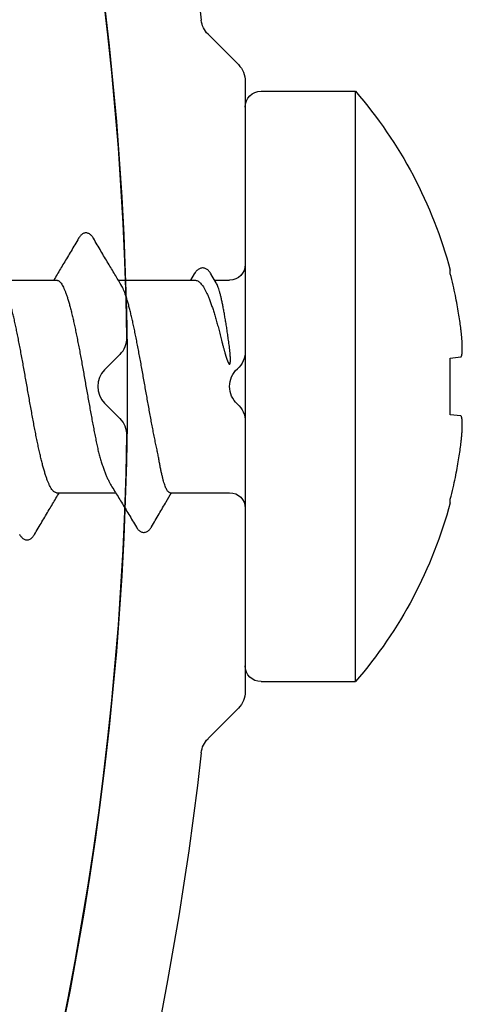
# Model space of a CAD drawing. Units: millimetres. Extents: x 112 to 13391, y -1232 to 350.
# Drawn here: x 3763 to 3769, y -1097 to -1085 of the extents above; entities that cross this region are included whole.
import ezdxf

# ---------------------------------------------------------------- set-up
doc = ezdxf.new("R2010")
doc.units = ezdxf.units.MM
doc.layers.add('Метизы', color=7, linetype='Continuous')
doc.layers.add('Профили', color=82, linetype='Continuous')

# ---------------------------------------------------------------- blocks, each defined once
blk = doc.blocks.new('AH.MCK102')
at = {"layer": 'Профили'}
for p, q in [((40.407, 0.407), (40.212, 0.212)), ((40.212, -0.212), (40.407, -0.407))]:
    blk.add_line(p, q, dxfattribs=at)
for centre, radius, start, end in [((0, 0), 40.5, 0.883, 44.117), ((40.195, 0.619), 0.3, 315, 0.883), ((40.424, 0), 0.3, 135, 225), ((40.195, -0.619), 0.3, 359.117, 45), ((0, 0), 40.5, 315.883, 359.117)]:
    blk.add_arc(centre, radius, start, end, dxfattribs=at)
blk = doc.blocks.new('AHLP38-302')
at = {"layer": 'Профили'}
for p, q in [((-0.447, -19.061), (-3.876, -19.061)), ((3.876, -19.061), (0.447, -19.061)), ((-4.088, -19.149), (-4.474, -19.535)), ((4.474, -19.535), (4.088, -19.149))]:
    blk.add_line(p, q, dxfattribs=at)
for centre, radius, start, end in [((-3.876, -19.361), 0.3, 90, 135), ((-0.447, -19.361), 0.3, 41.8103, 90), ((0.447, -19.361), 0.3, 90, 138.1897), ((3.876, -19.361), 0.3, 45, 90), ((0, -18.961), 0.3, 221.8103, 318.1897), ((0, -61.061), 41.7, 96.4067, 132.9533), ((-4.687, -19.323), 0.3, 276.4067, 315), ((4.687, -19.323), 0.3, 225, 263.5933), ((0, -61.061), 41.7, 47.0467, 83.5933), ((0, -61.061), 40.5, 45.4213, 134.5787)]:
    blk.add_arc(centre, radius, start, end, dxfattribs=at)
blk = doc.blocks.new('164-394')
at = {"layer": 'Метизы'}
for p, q in [((-1.4, -3.75), (-1.4, 3.75)), ((-0.2, 3.75), (-1.4, 3.75)), ((0, 3.55), (0, -3.55)), ((-2.606, 1.432), (-2.606, 1.477)), ((0.37, 1.317), (0.433, 1.423)), ((0.648, 1.43), (0.697, 1.35)), ((0.389, 1.35), (0.2, 1.35)), ((1.614, 1.35), (0.641, 1.35)), ((3.114, 1.35), (2.4, 1.35)), ((-2.606, 0.361), (-2.739, 0.374)), ((-2.606, -0.361), (-2.606, 0.361)), ((-2.739, -0.374), (-2.606, -0.361)), ((0.957, -1.35), (0.2, -1.35)), ((2.4, -1.35), (1.649, -1.35)), ((-2.606, -1.477), (-2.606, -1.432)), ((-0.2, -3.75), (-1.4, -3.75))]:
    blk.add_line(p, q, dxfattribs=at)
for centre, radius, start, end in [((2.922, 0), 5.722, 139.0554, 165.0392), ((-0.2, 3.55), 0.2, 0, 90), ((0.2, 1.55), 0.2, 180, 270), ((0.2, -1.55), 0.2, 90, 180), ((2.922, 0), 5.722, 194.9608, 220.9446), ((-0.2, -3.55), 0.2, 270, 0)]:
    blk.add_arc(centre, radius, start, end, dxfattribs=at)
for points, knots in [([(1.579, 1.291), (1.605, 1.334), (1.66, 1.426), (1.745, 1.568), (1.837, 1.722), (1.899, 1.828), (1.931, 1.882)], [0, 0, 0, 0, 0.1522147, 0.3196502, 0.4992661, 0.6883268, 0.6883268, 0.6883268, 0.6883268]), ([(1.931, 1.882), (1.932, 1.883), (1.936, 1.891), (1.945, 1.903), (1.958, 1.919), (1.972, 1.932), (1.988, 1.942), (2.006, 1.948), (2.025, 1.951), (2.043, 1.949), (2.06, 1.943), (2.076, 1.933), (2.09, 1.921), (2.103, 1.906), (2.113, 1.892), (2.118, 1.884), (2.119, 1.882)], [0, 0, 0, 0, 0.0046039, 0.0256316, 0.0453159, 0.0642836, 0.0831527, 0.1022698, 0.121137, 0.1392589, 0.1569924, 0.1750268, 0.1937736, 0.213691, 0.2352917, 0.2424926, 0.2424926, 0.2424926, 0.2424926]), ([(2.119, 1.882), (2.151, 1.828), (2.213, 1.722), (2.305, 1.569), (2.378, 1.445), (2.421, 1.374), (2.436, 1.35)], [0, 0, 0, 0, 0.188813, 0.3684273, 0.5358615, 0.6192488, 0.6192488, 0.6192488, 0.6192488]), ([(0.433, 1.423), (0.433, 1.425), (0.438, 1.433), (0.448, 1.447), (0.462, 1.465), (0.477, 1.48), (0.492, 1.491), (0.509, 1.5), (0.527, 1.505), (0.546, 1.506), (0.565, 1.503), (0.584, 1.496), (0.601, 1.486), (0.617, 1.472), (0.631, 1.455), (0.641, 1.441), (0.647, 1.432), (0.648, 1.43)], [0, 0, 0, 0, 0.0041785, 0.0290998, 0.0515393, 0.072111, 0.0913109, 0.1097385, 0.1279014, 0.1466529, 0.1661628, 0.1861517, 0.2062675, 0.2268867, 0.2485833, 0.2719403, 0.2791657, 0.2791657, 0.2791657, 0.2791657]), ([(-2.739, 0.748), (-2.735, 0.777), (-2.726, 0.838), (-2.711, 0.935), (-2.693, 1.042), (-2.67, 1.161), (-2.641, 1.292), (-2.619, 1.384), (-2.606, 1.432)], [0, 0, 0, 0, 0.087591, 0.1851684, 0.2936935, 0.4141324, 0.5480864, 0.6977853, 0.6977853, 0.6977853, 0.6977853]), ([(0.21, 0.568), (0.214, 0.592), (0.221, 0.641), (0.231, 0.712), (0.242, 0.781), (0.253, 0.846), (0.263, 0.909), (0.274, 0.968), (0.285, 1.024), (0.295, 1.075), (0.306, 1.123), (0.316, 1.166), (0.327, 1.206), (0.338, 1.24), (0.348, 1.27), (0.359, 1.296), (0.366, 1.311), (0.37, 1.317)], [0, 0, 0, 0, 0.0745211, 0.1466723, 0.216192, 0.2828293, 0.3463452, 0.4065142, 0.4631251, 0.5159827, 0.5649097, 0.6097486, 0.6503649, 0.6866512, 0.7185345, 0.7459882, 0.7689895, 0.7689895, 0.7689895, 0.7689895]), ([(0.641, 1.35), (0.635, 1.35), (0.623, 1.348), (0.604, 1.341), (0.586, 1.328), (0.568, 1.311), (0.55, 1.289), (0.532, 1.263), (0.514, 1.232), (0.496, 1.197), (0.477, 1.158), (0.459, 1.115), (0.441, 1.067), (0.423, 1.016), (0.405, 0.961), (0.387, 0.903), (0.369, 0.841), (0.351, 0.777), (0.333, 0.709), (0.315, 0.639), (0.303, 0.592), (0.297, 0.568)], [0, 0, 0, 0, 0.0182785, 0.0377984, 0.0595438, 0.0842492, 0.1123384, 0.1441072, 0.1796733, 0.2191037, 0.2623901, 0.3094493, 0.3602389, 0.4145926, 0.4724111, 0.5334735, 0.5976689, 0.6648823, 0.7348292, 0.8071441, 0.8815722, 0.8815722, 0.8815722, 0.8815722]), ([(1.111, -0.853), (1.116, -0.831), (1.126, -0.787), (1.141, -0.719), (1.155, -0.648), (1.17, -0.575), (1.184, -0.499), (1.199, -0.422), (1.213, -0.343), (1.228, -0.263), (1.242, -0.182), (1.257, -0.101), (1.271, -0.019), (1.286, 0.063), (1.3, 0.145), (1.315, 0.227), (1.329, 0.307), (1.344, 0.387), (1.359, 0.464), (1.373, 0.541), (1.388, 0.615), (1.402, 0.687), (1.417, 0.756), (1.431, 0.823), (1.446, 0.886), (1.46, 0.947), (1.475, 1.003), (1.489, 1.056), (1.504, 1.105), (1.518, 1.15), (1.532, 1.191), (1.547, 1.228), (1.561, 1.26), (1.572, 1.28), (1.578, 1.29), (1.579, 1.291)], [0, 0, 0, 0, 0.066883, 0.136628, 0.208972, 0.283695, 0.360468, 0.439123, 0.519277, 0.600723, 0.683105, 0.766161, 0.849612, 0.933089, 1.016384, 1.099095, 1.181026, 1.261797, 1.34118, 1.418863, 1.494543, 1.568026, 1.638968, 1.707204, 1.772413, 1.834441, 1.893059, 1.948068, 1.999314, 2.046613, 2.089957, 2.129195, 2.164198, 2.194927, 2.198526, 2.198526, 2.198526, 2.198526]), ([(2.4, 1.35), (2.395, 1.35), (2.385, 1.348), (2.37, 1.34), (2.355, 1.327), (2.341, 1.309), (2.326, 1.287), (2.312, 1.26), (2.298, 1.228), (2.283, 1.192), (2.269, 1.151), (2.254, 1.106), (2.24, 1.057), (2.225, 1.004), (2.211, 0.947), (2.196, 0.887), (2.182, 0.823), (2.167, 0.757), (2.153, 0.687), (2.138, 0.615), (2.124, 0.541), (2.109, 0.465), (2.095, 0.387), (2.08, 0.307), (2.066, 0.227), (2.051, 0.146), (2.037, 0.064), (2.022, -0.018), (2.007, -0.101), (1.993, -0.182), (1.978, -0.263), (1.964, -0.343), (1.949, -0.422), (1.935, -0.499), (1.92, -0.575), (1.906, -0.648), (1.891, -0.719), (1.877, -0.787), (1.867, -0.831), (1.862, -0.853)], [0, 0, 0, 0, 0.014759, 0.031136, 0.050301, 0.072998, 0.099595, 0.130321, 0.165238, 0.204343, 0.247606, 0.294891, 0.346137, 0.401128, 0.459754, 0.521781, 0.587012, 0.655253, 0.726206, 0.799707, 0.875397, 0.953105, 1.03249, 1.113294, 1.195236, 1.27796, 1.361275, 1.444774, 1.52825, 1.611318, 1.693726, 1.775196, 1.855379, 1.934056, 2.010852, 2.085601, 2.157969, 2.227736, 2.29464, 2.29464, 2.29464, 2.29464]), ([(2.4, -1.35), (2.405, -1.35), (2.415, -1.348), (2.43, -1.34), (2.445, -1.327), (2.46, -1.308), (2.474, -1.286), (2.489, -1.258), (2.503, -1.225), (2.518, -1.188), (2.533, -1.147), (2.547, -1.101), (2.562, -1.051), (2.577, -0.997), (2.591, -0.939), (2.606, -0.878), (2.621, -0.813), (2.635, -0.745), (2.65, -0.675), (2.665, -0.601), (2.679, -0.526), (2.694, -0.449), (2.709, -0.37), (2.723, -0.289), (2.738, -0.207), (2.753, -0.125), (2.767, -0.042), (2.782, 0.041), (2.797, 0.124), (2.811, 0.206), (2.826, 0.288), (2.841, 0.368), (2.855, 0.448), (2.87, 0.525), (2.885, 0.601), (2.899, 0.674), (2.914, 0.744), (2.929, 0.812), (2.943, 0.877), (2.958, 0.938), (2.973, 0.996), (2.987, 1.05), (3.002, 1.101), (3.017, 1.147), (3.031, 1.188), (3.046, 1.225), (3.061, 1.258), (3.072, 1.279), (3.078, 1.289), (3.079, 1.291)], [0, 0, 0, 0, 0.014919, 0.031496, 0.050948, 0.074026, 0.101091, 0.132372, 0.167922, 0.207788, 0.251874, 0.300045, 0.352216, 0.408238, 0.467974, 0.531117, 0.597479, 0.666847, 0.73907, 0.813814, 0.890699, 0.969538, 1.0501, 1.132136, 1.215195, 1.298929, 1.383142, 1.467644, 1.552021, 1.635813, 1.718781, 1.800756, 1.881464, 1.96046, 2.037361, 2.112032, 2.184332, 2.253899, 2.32036, 2.383484, 2.443233, 2.499407, 2.551715, 2.599924, 2.643995, 2.683929, 2.719594, 2.750922, 2.75587, 2.75587, 2.75587, 2.75587]), ([(-2.739, 0.374), (-2.74, 0.374), (-2.742, 0.375), (-2.745, 0.378), (-2.747, 0.382), (-2.75, 0.388), (-2.751, 0.394), (-2.753, 0.402), (-2.755, 0.411), (-2.756, 0.421), (-2.757, 0.432), (-2.758, 0.444), (-2.758, 0.457), (-2.759, 0.471), (-2.759, 0.486), (-2.758, 0.502), (-2.758, 0.519), (-2.758, 0.536), (-2.757, 0.555), (-2.756, 0.573), (-2.754, 0.592), (-2.753, 0.612), (-2.751, 0.633), (-2.749, 0.654), (-2.747, 0.676), (-2.745, 0.699), (-2.742, 0.723), (-2.74, 0.739), (-2.739, 0.748)], [0, 0, 0, 0, 0.0034224, 0.0074057, 0.0122813, 0.0181469, 0.0250126, 0.032895, 0.0418045, 0.0517607, 0.0627829, 0.0748666, 0.0880173, 0.1022041, 0.1173411, 0.1333605, 0.1501887, 0.1677041, 0.1858284, 0.2045376, 0.2237973, 0.24363, 0.2640979, 0.2852838, 0.3073399, 0.3303794, 0.3545779, 0.3800459, 0.3800459, 0.3800459, 0.3800459]), ([(0.297, 0.568), (0.295, 0.559), (0.291, 0.544), (0.285, 0.521), (0.28, 0.501), (0.275, 0.482), (0.271, 0.465), (0.266, 0.45), (0.262, 0.436), (0.259, 0.423), (0.255, 0.411), (0.252, 0.4), (0.249, 0.39), (0.246, 0.381), (0.243, 0.372), (0.241, 0.364), (0.238, 0.356), (0.236, 0.349), (0.234, 0.343), (0.231, 0.337), (0.229, 0.331), (0.227, 0.326), (0.226, 0.321), (0.224, 0.317), (0.222, 0.313), (0.22, 0.309), (0.219, 0.306), (0.217, 0.302), (0.216, 0.299), (0.214, 0.297), (0.213, 0.294), (0.212, 0.292), (0.211, 0.29), (0.209, 0.288), (0.208, 0.287), (0.207, 0.285), (0.206, 0.284), (0.205, 0.283), (0.203, 0.282), (0.202, 0.281), (0.201, 0.281), (0.2, 0.281), (0.2, 0.281)], [0, 0, 0, 0, 0.0255748, 0.0487053, 0.0696402, 0.0886486, 0.1060129, 0.1219737, 0.1366474, 0.1501251, 0.1625062, 0.1738938, 0.184394, 0.1941152, 0.2031664, 0.2116371, 0.2195584, 0.2269527, 0.233844, 0.2402571, 0.2462176, 0.2517511, 0.256885, 0.2616441, 0.2660515, 0.2701316, 0.2739095, 0.2774107, 0.280662, 0.2836807, 0.2864779, 0.2890665, 0.2914606, 0.2936787, 0.2957247, 0.2975935, 0.2992833, 0.3008222, 0.3022358, 0.3035313, 0.3047393, 0.3059293, 0.3059293, 0.3059293, 0.3059293]), ([(0.2, 0.488), (0.202, 0.501), (0.205, 0.528), (0.208, 0.554), (0.21, 0.568)], [0, 0, 0, 0, 0.0400976, 0.08037422, 0.08037422, 0.08037422, 0.08037422]), ([(0.2, 0.281), (0.2, 0.281), (0.199, 0.281), (0.198, 0.281), (0.197, 0.282), (0.196, 0.283), (0.196, 0.284), (0.195, 0.286), (0.194, 0.288), (0.194, 0.289), (0.193, 0.291), (0.193, 0.294), (0.192, 0.296), (0.192, 0.299), (0.191, 0.301), (0.191, 0.305), (0.191, 0.308), (0.19, 0.311), (0.19, 0.315), (0.19, 0.319), (0.19, 0.323), (0.19, 0.328), (0.19, 0.333), (0.19, 0.338), (0.19, 0.344), (0.19, 0.351), (0.19, 0.358), (0.19, 0.366), (0.19, 0.375), (0.191, 0.384), (0.191, 0.393), (0.192, 0.403), (0.193, 0.415), (0.194, 0.427), (0.195, 0.44), (0.196, 0.455), (0.198, 0.471), (0.199, 0.482), (0.2, 0.488)], [0, 0, 0, 0, 0.0010038, 0.0021285, 0.0033393, 0.0046312, 0.0060604, 0.0076482, 0.0093966, 0.0112842, 0.0133385, 0.0155853, 0.0180422, 0.0207205, 0.0236147, 0.0267144, 0.0300081, 0.0334818, 0.0371473, 0.0410603, 0.0452836, 0.0498797, 0.0549106, 0.0604375, 0.0665206, 0.0732207, 0.0805535, 0.0884337, 0.096771, 0.1056236, 0.1151227, 0.1254033, 0.136598, 0.1488363, 0.1622439, 0.1769471, 0.1930686, 0.2107245, 0.2107245, 0.2107245, 0.2107245]), ([(-2.739, -0.748), (-2.74, -0.739), (-2.742, -0.723), (-2.745, -0.699), (-2.747, -0.676), (-2.749, -0.654), (-2.751, -0.633), (-2.753, -0.612), (-2.754, -0.592), (-2.756, -0.573), (-2.757, -0.555), (-2.758, -0.537), (-2.758, -0.519), (-2.758, -0.502), (-2.759, -0.486), (-2.759, -0.471), (-2.758, -0.457), (-2.758, -0.444), (-2.757, -0.432), (-2.756, -0.421), (-2.755, -0.411), (-2.753, -0.402), (-2.751, -0.394), (-2.75, -0.388), (-2.747, -0.382), (-2.745, -0.378), (-2.742, -0.375), (-2.74, -0.374), (-2.739, -0.374)], [0, 0, 0, 0, 0.0254612, 0.0496602, 0.0727008, 0.0947592, 0.1159456, 0.1364118, 0.1562426, 0.1755012, 0.1942099, 0.2123352, 0.2298506, 0.2466794, 0.2627001, 0.2778365, 0.2920233, 0.3051746, 0.3172582, 0.3282813, 0.3382385, 0.3471492, 0.3550325, 0.3618982, 0.3677633, 0.3726391, 0.3766225, 0.3800459, 0.3800459, 0.3800459, 0.3800459]), ([(-2.606, -1.432), (-2.619, -1.384), (-2.641, -1.292), (-2.67, -1.161), (-2.693, -1.042), (-2.711, -0.935), (-2.726, -0.838), (-2.735, -0.777), (-2.739, -0.748)], [0, 0, 0, 0, 0.1496989, 0.2836529, 0.4040918, 0.5126169, 0.6101943, 0.6977853, 0.6977853, 0.6977853, 0.6977853]), ([(0.957, -1.35), (0.96, -1.35), (0.968, -1.348), (0.978, -1.34), (0.989, -1.328), (0.999, -1.311), (1.009, -1.29), (1.019, -1.265), (1.03, -1.235), (1.04, -1.201), (1.05, -1.162), (1.06, -1.12), (1.071, -1.073), (1.081, -1.023), (1.091, -0.969), (1.101, -0.912), (1.108, -0.873), (1.111, -0.853)], [0, 0, 0, 0, 0.0105664, 0.0230529, 0.0386921, 0.0580717, 0.0814285, 0.1088818, 0.1405125, 0.1763045, 0.21613, 0.2598166, 0.3073052, 0.3585677, 0.4133938, 0.4715115, 0.5326488, 0.5326488, 0.5326488, 0.5326488]), ([(1.862, -0.853), (1.856, -0.873), (1.845, -0.912), (1.827, -0.97), (1.809, -1.023), (1.791, -1.074), (1.773, -1.12), (1.755, -1.162), (1.737, -1.201), (1.721, -1.232), (1.71, -1.251), (1.706, -1.258)], [0, 0, 0, 0, 0.0628655, 0.1228017, 0.1795541, 0.2328703, 0.2825635, 0.328637, 0.3710739, 0.4097524, 0.4354245, 0.4354245, 0.4354245, 0.4354245]), ([(1.192, -1.783), (1.16, -1.729), (1.098, -1.622), (1.013, -1.478), (0.96, -1.388), (0.938, -1.35)], [0, 0, 0, 0, 0.189503, 0.369533, 0.5024075, 0.5024075, 0.5024075, 0.5024075]), ([(1.706, -1.258), (1.691, -1.282), (1.647, -1.353), (1.572, -1.475), (1.48, -1.628), (1.416, -1.733), (1.384, -1.787)], [0, 0, 0, 0, 0.0829974, 0.250394, 0.4299926, 0.6188004, 0.6188004, 0.6188004, 0.6188004]), ([(2.681, -1.882), (2.649, -1.828), (2.587, -1.722), (2.495, -1.568), (2.422, -1.445), (2.379, -1.374), (2.364, -1.35)], [0, 0, 0, 0, 0.1890607, 0.3686766, 0.5361121, 0.6192487, 0.6192487, 0.6192487, 0.6192487]), ([(1.384, -1.787), (1.383, -1.789), (1.377, -1.798), (1.368, -1.812), (1.354, -1.827), (1.339, -1.839), (1.323, -1.848), (1.305, -1.854), (1.286, -1.855), (1.267, -1.852), (1.249, -1.845), (1.233, -1.834), (1.219, -1.821), (1.206, -1.805), (1.197, -1.792), (1.193, -1.784), (1.192, -1.783)], [0, 0, 0, 0, 0.0081995, 0.0301957, 0.0504157, 0.0694281, 0.087807, 0.1060356, 0.1247597, 0.1439854, 0.1633122, 0.1823642, 0.2017102, 0.2220027, 0.2439247, 0.2481182, 0.2481182, 0.2481182, 0.2481182]), ([(2.869, -1.882), (2.868, -1.884), (2.863, -1.892), (2.854, -1.905), (2.841, -1.92), (2.827, -1.932), (2.812, -1.942), (2.794, -1.949), (2.774, -1.951), (2.755, -1.948), (2.737, -1.941), (2.721, -1.931), (2.707, -1.918), (2.695, -1.903), (2.687, -1.891), (2.682, -1.884), (2.681, -1.882)], [0, 0, 0, 0, 0.0066546, 0.0274523, 0.0466496, 0.0650719, 0.0835373, 0.1026151, 0.1221304, 0.1415958, 0.1606046, 0.1789816, 0.1973832, 0.2165997, 0.2374644, 0.2425147, 0.2425147, 0.2425147, 0.2425147])]:
    blk.add_open_spline(points, degree=3, knots=knots, dxfattribs=at)

msp = doc.modelspace()

# ---------------------------------------------------------------- block references
at = {"layer": 'Метизы', "xscale": -1}
msp.add_blockref('164-394', (3766.212, -1089.498), dxfattribs=at)
at = {"layer": 'Профили'}
msp.add_blockref('AH.MCK102', (3724.212, -1089.498), dxfattribs=at)
at = {"layer": 'Профили', "xscale": -1, "rotation": 270}
msp.add_blockref('AHLP38-302', (3785.273, -1089.498), dxfattribs=at)

doc.saveas('drawing.dxf')
